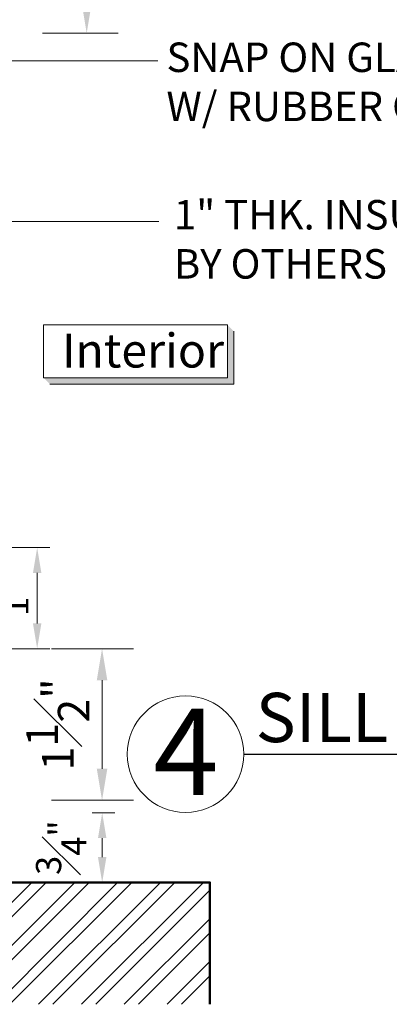
# Model space of a CAD drawing. Units: inches. Extents: x 0 to 33, y 0 to 44.
# Drawn here: x 7.5 to 11.2, y 13.6 to 23.4 of the extents above; entities that cross this region are included whole.
import ezdxf

# ---------------------------------------------------------------- set-up
doc = ezdxf.new("R2010")
doc.units = ezdxf.units.IN
doc.header["$MEASUREMENT"] = 0
doc.layers.get('DEFPOINTS').update_dxf_attribs({"color": 81, "lineweight": 25})
for name, color, linetype, lineweight in [('DIM', 1, 'Continuous', 20), ('MARK', 7, 'Continuous', 30), ('MASONRY', 163, 'Continuous', 9), ("struct's", 5, 'Continuous', 50), ('TEXT', 7, 'Continuous', 20)]:
    doc.layers.add(name, color=color, linetype=linetype, lineweight=lineweight)
doc.styles.add('romans', font='romans.shx')
doc.styles.get("Standard").update_dxf_attribs({"font": 'arial.ttf'})
doc.styles.add('Swis721', font='swissel.ttf')
doc.dimstyles.new('d dim', dxfattribs={"dimtxt": 0.3125, "dimasz": 0.3125, "dimexe": 0.3125, "dimexo": 0.3125, "dimgap": 0.125, "dimtad": 1, "dimdec": 3, "dimzin": 3, "dimdsep": 46, "dimlunit": 4, "dimtxsty": 'romans', "dimcen": 0.125, "dimclrd": 1, "dimclre": 256, "dimclrt": 7, "dimadec": 0, "dimazin": 0, "dimtfac": 1, "dimtdec": 3, "dimtmove": 2, "dimatfit": 3, "dimfxl": 0.5, "dimfrac": 1, "dimtolj": 1, "dimtzin": 4, "dimlwd": 9, "dimlwe": 9, "dimarcsym": 0})
doc.dimstyles.new('DIM', dxfattribs={"dimtxt": 0.25, "dimasz": 0.25, "dimexe": 0.125, "dimexo": 0.375, "dimgap": 0.0625, "dimtad": 1, "dimdec": 3, "dimzin": 0, "dimdsep": 46, "dimlunit": 4, "dimtxsty": 'romans', "dimcen": 0, "dimclrd": 1, "dimclre": 256, "dimclrt": 7, "dimadec": 0, "dimazin": 0, "dimtfac": 1, "dimtdec": 3, "dimtmove": 2, "dimatfit": 3, "dimfxl": 1, "dimfrac": 1, "dimtolj": 1, "dimtzin": 4, "dimlwd": 13, "dimlwe": 13, "dimarcsym": 0})

# ---------------------------------------------------------------- blocks, each defined once
blk = doc.blocks.new('*D138')
at = {"layer": 'DEFPOINTS', "color": 0, "transparency": 16777216}
for p in [(7.429723380903766, 24.74572968243783), (7.429723380903766, 23.25039289879192), (8.179755828267872, 23.25039289879192)]:
    blk.add_point(p, dxfattribs=at)
at = {"layer": 'DIM', "lineweight": 9, "transparency": 16777216}
for p, q in [((7.742223380903766, 24.74572968243783), (8.492255828267872, 24.74572968243783)), ((7.742223380903766, 23.25039289879192), (8.492255828267872, 23.25039289879192))]:
    blk.add_line(p, q, dxfattribs=at)
at = {"layer": 'DIM', "color": 1, "lineweight": 9, "transparency": 16777216}
blk.add_line((8.179755828267872, 24.43322968243783), (8.179755828267872, 23.56289289879192), dxfattribs=at)
at = {"layer": 'DIM', "color": 1, "transparency": 16777216}
for points in [[(8.127672494934538, 24.43322968243783), (8.231839161601206, 24.43322968243783), (8.179755828267872, 24.74572968243783)], [(8.127672494934538, 23.56289289879192), (8.231839161601206, 23.56289289879192), (8.179755828267872, 23.25039289879192)]]:
    blk.add_solid(points, dxfattribs=at)
at = {"layer": 'DIM', "color": 7, "transparency": 16777216, "insert": (7.742255828267869, 23.99806129061488), "char_height": 0.3125, "attachment_point": 5, "rotation": 90, "style": 'romans'}
blk.add_mtext('\\A1;1{\\H1.000000x;\\S1#2;}"', dxfattribs=at)
blk = doc.blocks.new('*D139')
at = {"layer": 'DEFPOINTS', "color": 0, "transparency": 16777216}
for p in [(7.85984949618242, 15.53264637653883), (7.8653836994595, 14.84464637653884), (8.333187616436732, 14.84464637653884)]:
    blk.add_point(p, dxfattribs=at)
at = {"layer": 'DIM', "lineweight": 13, "transparency": 16777216}
for p, q in [((8.23484949618242, 15.53264637653883), (8.458187616436732, 15.53264637653883)), ((8.2403836994595, 14.84464637653884), (8.458187616436732, 14.84464637653884))]:
    blk.add_line(p, q, dxfattribs=at)
at = {"layer": 'DIM', "color": 1, "lineweight": 13, "transparency": 16777216}
blk.add_line((8.333187616436732, 15.28264637653883), (8.333187616436732, 15.09464637653884), dxfattribs=at)
at = {"layer": 'DIM', "color": 1, "transparency": 16777216}
for points in [[(8.291520949770065, 15.28264637653883), (8.374854283103398, 15.28264637653883), (8.333187616436732, 15.53264637653883)], [(8.291520949770065, 15.09464637653884), (8.374854283103398, 15.09464637653884), (8.333187616436732, 14.84464637653884)]]:
    blk.add_solid(points, dxfattribs=at)
at = {"layer": 'DIM', "color": 7, "transparency": 16777216, "insert": (7.927561928166057, 15.18864637653872), "char_height": 0.25, "attachment_point": 5, "rotation": 90, "style": 'romans'}
blk.add_mtext('\\A1;{\\H1.000000x;\\S3#4;}"', dxfattribs=at)
blk = doc.blocks.new('*D141')
at = {"layer": 'DEFPOINTS', "color": 0, "transparency": 16777216}
for p in [(7.00251929544757, 18.15764637653721), (7.001859009040373, 17.15764637653724), (7.689836125318067, 17.15764637653724)]:
    blk.add_point(p, dxfattribs=at)
at = {"layer": 'DIM', "lineweight": 13, "transparency": 16777216}
for p, q in [((7.37751929544757, 18.15764637653721), (7.814836125318068, 18.15764637653721)), ((7.376859009040373, 17.15764637653724), (7.814836125318067, 17.15764637653724))]:
    blk.add_line(p, q, dxfattribs=at)
at = {"layer": 'DIM', "color": 1, "lineweight": 13, "transparency": 16777216}
blk.add_line((7.689836125318067, 17.90764637653721), (7.689836125318067, 17.40764637653724), dxfattribs=at)
at = {"layer": 'DIM', "color": 1, "transparency": 16777216}
for points in [[(7.6481694586514, 17.90764637653721), (7.731502791984734, 17.90764637653721), (7.689836125318068, 18.15764637653721)], [(7.6481694586514, 17.40764637653724), (7.731502791984734, 17.40764637653724), (7.689836125318067, 17.15764637653724)]]:
    blk.add_solid(points, dxfattribs=at)
at = {"layer": 'DIM', "color": 7, "transparency": 16777216, "insert": (7.47852660150854, 17.65764637653722), "char_height": 0.25, "attachment_point": 5, "rotation": 90, "style": 'romans'}
blk.add_mtext('\\A1;1"', dxfattribs=at)
blk = doc.blocks.new('*D144')
at = {"layer": 'DEFPOINTS', "color": 0, "transparency": 16777216}
for p in [(7.520482992810258, 17.15764637653724), (8.331879452282493, 17.15764637653723), (7.520482992810827, 15.65764637653724)]:
    blk.add_point(p, dxfattribs=at)
at = {"layer": 'DIM', "lineweight": 9, "transparency": 16777216}
for p, q in [((7.832982992810258, 17.15764637653724), (8.644379452282493, 17.15764637653723)), ((7.832982992810827, 15.65764637653724), (8.644379452282493, 15.65764637653724))]:
    blk.add_line(p, q, dxfattribs=at)
at = {"layer": 'DIM', "color": 1, "lineweight": 9, "transparency": 16777216}
blk.add_line((8.331879452282493, 15.97014637653724), (8.331879452282493, 16.84514637653723), dxfattribs=at)
at = {"layer": 'DIM', "color": 1, "transparency": 16777216}
for points in [[(8.27979611894916, 16.84514637653723), (8.383962785615827, 16.84514637653723), (8.331879452282493, 17.15764637653723)], [(8.27979611894916, 15.97014637653724), (8.383962785615827, 15.97014637653724), (8.331879452282493, 15.65764637653724)]]:
    blk.add_solid(points, dxfattribs=at)
at = {"layer": 'DIM', "color": 7, "transparency": 16777216, "insert": (7.89437945228249, 16.40764637653724), "char_height": 0.3125, "attachment_point": 5, "rotation": 90, "style": 'romans'}
blk.add_mtext('\\A1;1{\\H1.000000x;\\S1#2;}"', dxfattribs=at)

msp = doc.modelspace()

# ---------------------------------------------------------------- hatches: boundary and pattern name
at = {"layer": 'MARK', "lineweight": 20}
h = msp.add_hatch(color=31, dxfattribs=at)
h.paths.add_polyline_path([(9.635746539331677, 20.29982226248089), (9.573246539331677, 20.36232226248089), (9.573246539331677, 19.83886186589971), (9.635746539331677, 19.77636186589971)])
h.paths.add_polyline_path([(9.573246539331677, 19.83886186589971), (7.753234451082363, 19.83886186589971), (7.815734451082363, 19.77636186589971), (9.635746539331677, 19.77636186589971)])
at = {"layer": 'MASONRY'}
h = msp.add_hatch(dxfattribs=at)
h.set_pattern_fill('ANSI32', color=256, scale=0.8, angle=180, style=0)
h.set_pattern_definition([(225, (-2286.589020018776, 1597.826041932957), (0.2121320343559642, -0.2121320343559643), []), (225, (-2286.730441374777, 1597.826041932957), (0.2121320343559642, -0.2121320343559643), [])])
h.paths.add_polyline_path([(3.399388789682376, 13.63805181590869), (9.399388789682376, 13.63805181590869), (9.399388789682376, 14.84464637653941), (3.899388789682376, 14.84464637653895), (3.399388789682376, 14.34464637653827)])

# ---------------------------------------------------------------- linework, layer by layer
at = {"layer": 'MARK'}
msp.add_line((9.733527330438193, 16.11373138041069), (11.96395477211061, 16.11373138041069), dxfattribs=at)
at = {"layer": 'MARK', "color": 105, "lineweight": 9}
msp.add_lwpolyline([(7.753234451082363, 20.36232226248089), (9.573246539331677, 20.36232226248089), (9.573246539331677, 19.83886186589971), (7.753234451082363, 19.83886186589971)], close=True, dxfattribs=at)
msp.add_lwpolyline([(9.635746539331677, 20.29982226248089), (9.635746539331677, 19.77636186589971), (7.815734451082363, 19.77636186589971)], dxfattribs=at)
at = {"layer": 'MARK', "lineweight": 9}
msp.add_circle((9.157542608443492, 16.11373138041069), 0.5759847219948145, dxfattribs=at)
at = {"layer": "struct's"}
msp.add_lwpolyline([(3.399388789682376, 13.63805181590869), (3.399388789682376, 14.34464637653873), (3.899388789682376, 14.84464637653873), (9.399388789682376, 14.84464637653941), (9.399388789682376, 13.63805181590869)], dxfattribs=at)

# ---------------------------------------------------------------- texts
at = {"layer": 'MARK', "insert": (7.934410564164892, 20.27687591141021), "char_height": 0.3369140625, "attachment_point": 1, "style": 'Swis721'}
msp.add_mtext('Interior', dxfattribs=at)
at = {"layer": 'MARK', "attachment_point": 1}
for s, insert, char_height in [('{\\fTimes New Roman|b0|i0|c0|p18;SILL}', (9.851741692851448, 16.72027455040331), 0.4875271303881659), ('{\\fTimes New Roman|b0|i0|c0|p18;4}', (8.839005275890742, 16.56276996975732), 0.8531724781792903)]:
    msp.add_mtext(s, dxfattribs=dict(at, insert=insert, char_height=char_height))
at = {"layer": 'TEXT', "char_height": 0.2916, "attachment_point": 1, "style": 'romans'}
for s, insert in [('SNAP ON GLASS MOULDING \\PW/ RUBBER GASKET', (8.96911722288067, 23.15644868390309)), ('\\A1;1" THK. INSULATED GLASS\\PBY OTHERS', (9.042304094991351, 21.59793325152942))]:
    msp.add_mtext(s, dxfattribs=dict(at, insert=insert))

# ---------------------------------------------------------------- dimensions: what is measured, and where the dimension line sits
at = {"layer": 'DIM'}
for base, p1, p2, dimstyle, picture, middle in [((8.179755828267872, 23.25039289879192), (7.429723380903766, 24.74572968243783), (7.429723380903766, 23.25039289879192), 'd dim', '*D138', (7.742255828267869, 23.99806129061488)), ((7.689836125318067, 17.15764637653724), (7.00251929544757, 18.15764637653721), (7.001859009040373, 17.15764637653724), 'DIM', '*D141', (7.47852660150854, 17.65764637653722)), ((8.331879452282493, 17.15764637653723), (7.520482992810827, 15.65764637653724), (7.520482992810258, 17.15764637653724), 'd dim', '*D144', (7.89437945228249, 16.40764637653724))]:
    dim = msp.add_linear_dim(base=base, p1=p1, p2=p2, angle=90, dimstyle=dimstyle, dxfattribs=at)
    dim.commit()
    dim.dimension.update_dxf_attribs({"geometry": picture, "text_midpoint": middle})
dim = msp.add_linear_dim(base=(8.333187616436732, 14.84464637653884), p1=(7.85984949618242, 15.53264637653883), p2=(7.8653836994595, 14.84464637653884), angle=90, dimstyle='DIM', dxfattribs=at)
dim.commit()
dim.dimension.update_dxf_attribs({"geometry": '*D139', "text_midpoint": (7.927561928166057, 15.18864637653872), "dimtype": 160})

# ---------------------------------------------------------------- leaders
at = {"layer": 'TEXT', "ltscale": 0.5}
for points in [[(6.978086780868153, 22.97401319674947), (8.88251651200315, 22.97401319674947)], [(5.852586780868506, 21.38676735148858), (8.893413114792821, 21.38676735148858)]]:
    msp.add_leader(points, dimstyle='d dim', dxfattribs=at)

doc.saveas('drawing.dxf')
